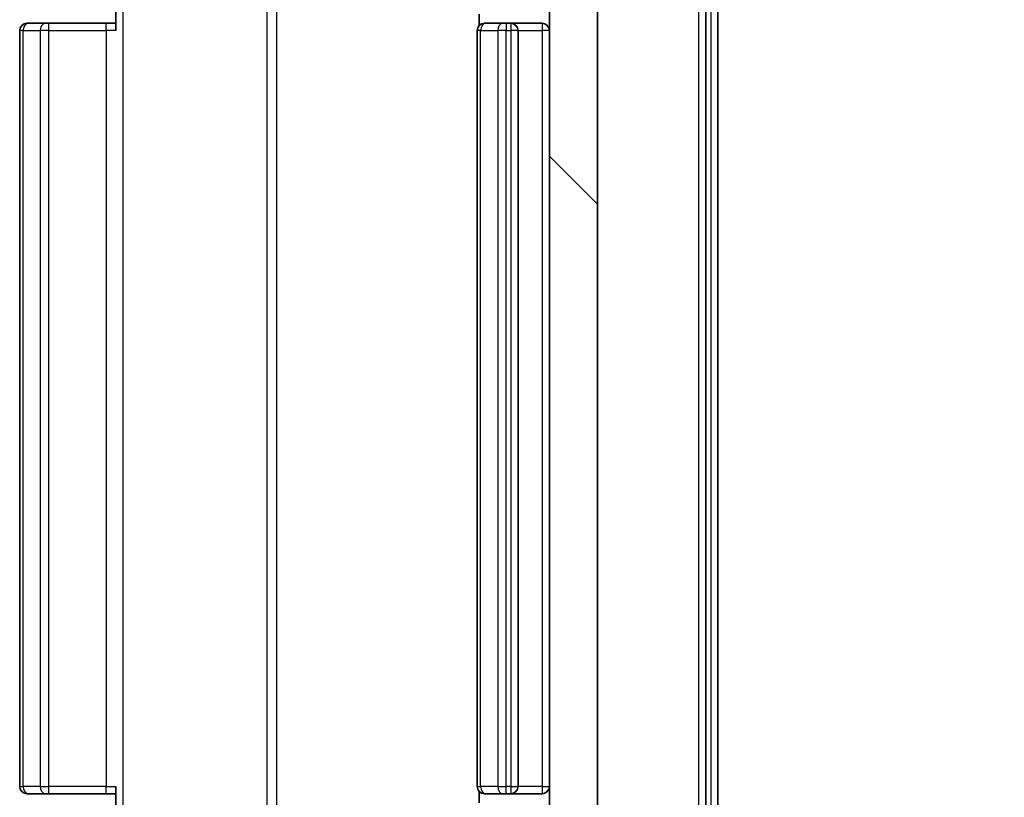
# Model space of a CAD drawing. Units: millimetres. Extents: x 36 to 9676, y 20 to 1706.
# Drawn here: x 2666 to 2706, y 1320 to 1352 of the extents above; entities that cross this region are included whole.
import ezdxf

# ---------------------------------------------------------------- set-up
doc = ezdxf.new("R2010")
doc.units = ezdxf.units.MM
doc.header["$LTSCALE"] = 2.5
doc.layers.get('Defpoints').update_dxf_attribs({"lineweight": 25})
for name, color, linetype, lineweight in [('Dimension (ISO) @ 1', 7, 'Continuous', 18), ('Hatch (ISO)', 1, 'Continuous', 18), ('Visible (ISO)', 7, 'Continuous', 35), ('Visible Narrow (ISO)', 7, 'Continuous', 25)]:
    doc.layers.add(name, color=color, linetype=linetype, lineweight=lineweight)
doc.styles.add('Note Text (TK)', font='MS PGothic.ttf')
doc.dimstyles.new('Default - Method 1b (TK)', dxfattribs={"dimscale": 2.5, "dimtxt": 2.5, "dimasz": 2.5, "dimexe": 1, "dimexo": 1.5, "dimgap": 1, "dimtad": 1, "dimrnd": 1e-08, "dimdsep": 46, "dimtxsty": 'Note Text (TK)', "dimcen": 0.09, "dimdle": 5, "dimclrd": 100, "dimclre": 100, "dimclrt": 7, "dimadec": 1, "dimazin": 1, "dimtfac": 1, "dimtmove": 0, "dimatfit": 3, "dimfxl": 1, "dimtolj": 1, "dimlwd": -1, "dimlwe": -1, "dimarcsym": 0})

# ---------------------------------------------------------------- blocks, each defined once
blk = doc.blocks.new('*D99')
at = {"layer": 'Defpoints', "color": 0}
for p in [(2669.164, 1357.882), (2669.164, 1313.882), (2760.093, 1313.882)]:
    blk.add_point(p, dxfattribs=at)
at = {"layer": 'Dimension (ISO) @ 1', "color": 100}
for p, q in [((2760.093, 1372.882), (2760.093, 1387.882)), ((2678.164, 1357.882), (2766.093, 1357.882)), ((2760.093, 1357.882), (2760.093, 1342.882)), ((2760.093, 1342.882), (2760.093, 1328.882)), ((2760.093, 1313.882), (2760.093, 1328.882)), ((2678.164, 1313.882), (2766.093, 1313.882)), ((2760.093, 1298.882), (2760.093, 1283.882))]:
    blk.add_line(p, q, dxfattribs=at)
for points in [[(2757.593, 1372.882), (2762.593, 1372.882), (2760.093, 1357.882)], [(2757.593, 1298.882), (2762.593, 1298.882), (2760.093, 1313.882)]]:
    blk.add_solid(points, dxfattribs=at)
at = {"layer": 'Dimension (ISO) @ 1', "color": 7, "insert": (2746.593, 1325.697), "char_height": 15, "attachment_point": 4, "rotation": 90, "style": 'Note Text (TK)'}
blk.add_mtext('\\A1;44', dxfattribs=at)

msp = doc.modelspace()

# ---------------------------------------------------------------- hatches: boundary and pattern name
at = {"layer": 'Hatch (ISO)'}
h = msp.add_hatch(dxfattribs=at)
h.set_pattern_fill('ANSI31', color=256, scale=152.4, angle=90.00021, style=0)
h.set_pattern_definition([(135.0002, (936.75, -28), (-13.47033, -13.47043), [])])
h.paths.add_polyline_path([(2689.54, 1356.482), (2687.54, 1356.482), (2687.54, 1315.282), (2689.54, 1315.282)])

# ---------------------------------------------------------------- linework, layer by layer
at = {"layer": 'Visible (ISO)'}
for p, q in [((2694.04, 1306.1716), (2694.04, 1365.5923)), ((2694.54, 1305.9906), (2694.54, 1365.7733)), ((2669.54, 1351.582), (2669.54, 1357.382)), ((2687.54, 1356.482), (2687.54, 1315.282)), ((2689.54, 1315.282), (2689.54, 1356.482)), ((2684.6298, 1352.2679), (2684.6298, 1351.796)), ((2665.84, 1351.882), (2665.8986, 1351.882)), ((2666.6057, 1351.882), (2665.8986, 1351.882)), ((2666.6057, 1351.882), (2666.7471, 1351.882)), ((2669.1258, 1351.882), (2666.7471, 1351.882)), ((2669.1258, 1351.882), (2669.54, 1351.882)), ((2684.84, 1351.882), (2684.8986, 1351.882)), ((2685.6057, 1351.882), (2684.8986, 1351.882)), ((2685.6057, 1351.882), (2685.7471, 1351.882)), ((2685.94, 1351.882), (2685.7471, 1351.882)), ((2687.24, 1351.882), (2685.94, 1351.882)), ((2665.54, 1351.582), (2665.54, 1320.182)), ((2684.54, 1351.582), (2684.54, 1320.182)), ((2686.24, 1320.182), (2686.24, 1351.582)), ((2669.54, 1314.382), (2669.54, 1320.182)), ((2665.8986, 1319.882), (2665.84, 1319.882)), ((2665.8986, 1319.882), (2666.6057, 1319.882)), ((2666.7471, 1319.882), (2666.6057, 1319.882)), ((2666.7471, 1319.882), (2669.1258, 1319.882)), ((2669.54, 1319.882), (2669.1258, 1319.882)), ((2684.6298, 1319.9679), (2684.6298, 1319.496)), ((2684.8986, 1319.882), (2684.84, 1319.882)), ((2684.8986, 1319.882), (2685.6057, 1319.882)), ((2685.7471, 1319.882), (2685.6057, 1319.882)), ((2685.7471, 1319.882), (2685.94, 1319.882)), ((2685.94, 1319.882), (2687.24, 1319.882))]:
    msp.add_line(p, q, dxfattribs=at)
for centre, start, end in [((2665.84, 1351.582), 90, 180), ((2684.84, 1351.582), 90, 180), ((2685.94, 1351.582), 0, 90), ((2687.24, 1351.582), 0, 90), ((2665.84, 1320.182), 180, 270), ((2684.84, 1320.182), 180, 270), ((2685.94, 1320.182), 270, 0), ((2687.24, 1320.182), 270, 0)]:
    msp.add_arc(centre, 0.3, start, end, dxfattribs=at)
at = {"layer": 'Visible Narrow (ISO)'}
for p, q in [((2693.74, 1365.5923), (2693.74, 1306.1716)), ((2694.24, 1365.7733), (2694.24, 1305.9906)), ((2669.8329, 1314.382), (2669.8329, 1357.382)), ((2675.8109, 1355.882), (2675.8109, 1315.882)), ((2676.2152, 1315.882), (2676.2152, 1355.882)), ((2666.7471, 1351.582), (2666.7471, 1351.882)), ((2669.1258, 1351.582), (2669.1258, 1351.882)), ((2685.7471, 1351.882), (2685.7471, 1351.582)), ((2685.94, 1351.882), (2685.94, 1351.582)), ((2687.24, 1351.882), (2687.24, 1351.582)), ((2665.6864, 1351.582), (2665.54, 1351.582)), ((2665.6864, 1320.182), (2665.6864, 1351.582)), ((2665.6864, 1351.582), (2666.3935, 1351.582)), ((2666.3935, 1351.582), (2666.3935, 1320.182)), ((2666.7471, 1351.582), (2666.3935, 1351.582)), ((2666.7471, 1320.182), (2666.7471, 1351.582)), ((2666.7471, 1351.582), (2669.1258, 1351.582)), ((2669.1258, 1351.582), (2669.1258, 1320.182)), ((2669.54, 1351.582), (2669.1258, 1351.582)), ((2684.6864, 1351.582), (2684.54, 1351.582)), ((2684.6864, 1320.182), (2684.6864, 1351.582)), ((2684.6864, 1351.582), (2685.3935, 1351.582)), ((2685.3935, 1351.582), (2685.3935, 1320.182)), ((2685.7471, 1351.582), (2685.3935, 1351.582)), ((2685.7471, 1320.182), (2685.7471, 1351.582)), ((2685.7471, 1351.582), (2685.94, 1351.582)), ((2685.94, 1351.582), (2685.94, 1320.182)), ((2686.24, 1351.582), (2685.94, 1351.582)), ((2686.24, 1351.582), (2687.24, 1351.582)), ((2687.24, 1351.582), (2687.24, 1320.182)), ((2687.54, 1351.582), (2687.24, 1351.582)), ((2665.54, 1320.182), (2665.6864, 1320.182)), ((2666.3935, 1320.182), (2665.6864, 1320.182)), ((2666.3935, 1320.182), (2666.7471, 1320.182)), ((2666.7471, 1319.882), (2666.7471, 1320.182)), ((2669.1258, 1320.182), (2666.7471, 1320.182)), ((2669.1258, 1319.882), (2669.1258, 1320.182)), ((2669.1258, 1320.182), (2669.54, 1320.182)), ((2684.54, 1320.182), (2684.6864, 1320.182)), ((2685.3935, 1320.182), (2684.6864, 1320.182)), ((2685.3935, 1320.182), (2685.7471, 1320.182)), ((2685.94, 1320.182), (2685.7471, 1320.182)), ((2685.7471, 1319.882), (2685.7471, 1320.182)), ((2685.94, 1320.182), (2685.94, 1319.882)), ((2685.94, 1320.182), (2686.24, 1320.182)), ((2687.24, 1320.182), (2686.24, 1320.182)), ((2687.24, 1320.182), (2687.24, 1319.882)), ((2687.24, 1320.182), (2687.54, 1320.182))]:
    msp.add_line(p, q, dxfattribs=at)
for centre, major_axis, start_param, end_param in [((2665.8986, 1351.582), (0, 0.3), 0, 1.5707963), ((2666.6057, 1351.582), (0, 0.3), 0, 1.5707963), ((2684.8986, 1351.582), (0, 0.3), 0, 1.5707963), ((2685.6057, 1351.582), (0, 0.3), 0, 1.5707963), ((2665.8986, 1320.182), (0, -0.3), 4.712389, 6.2831853), ((2666.6057, 1320.182), (0, -0.3), 4.712389, 6.2831853), ((2684.8986, 1320.182), (0, -0.3), 4.712389, 6.2831853), ((2685.6057, 1320.182), (0, -0.3), 4.712389, 6.2831853)]:
    msp.add_ellipse(centre, major_axis=major_axis, ratio=0.7071068, start_param=start_param, end_param=end_param, dxfattribs=at)

# ---------------------------------------------------------------- dimensions: what is measured, and where the dimension line sits
at = {"layer": 'Dimension (ISO) @ 1', "color": 100}
dim = msp.add_linear_dim(base=(2760.0932, 1313.882), p1=(2669.1643, 1357.882), p2=(2669.1643, 1313.882), angle=270, dimstyle='Default - Method 1b (TK)', override={"dimscale": 1, "dimtxt": 15, "dimasz": 15, "dimexe": 6, "dimexo": 9, "dimgap": 6, "dimdec": 2, "dimcen": 0.54, "dimtol": 0, "dimlim": 0, "dimtp": 0, "dimtm": 0, "dimtdec": 2, "dimtix": 0, "dimtofl": 0, "dimtmove": 0, "dimatfit": 3}, dxfattribs=at)
dim.commit()
dim.dimension.update_dxf_attribs({"geometry": '*D99', "text_midpoint": (2760.0932, 1335.882), "dimtype": 160})

doc.saveas('drawing.dxf')
